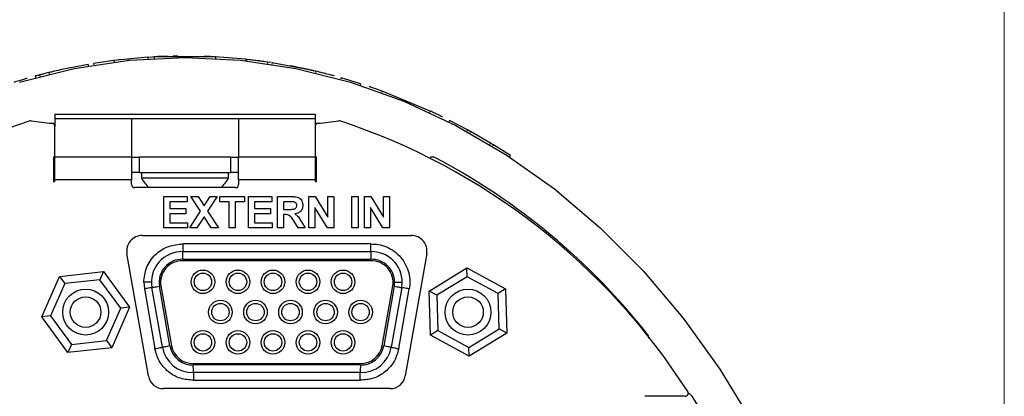
# Model space of a CAD drawing. Units: millimetres. Extents: x 0 to 414, y 0 to 297.
# Drawn here: x 350 to 414, y 106 to 130 of the extents above; entities that cross this region are included whole.
import ezdxf

# ---------------------------------------------------------------- set-up
doc = ezdxf.new("R2010")
doc.units = ezdxf.units.MM
doc.layers.add('KONTUR', color=7, linetype='Continuous')

msp = doc.modelspace()

# ---------------------------------------------------------------- linework, layer by layer
at = {"color": 7, "linetype": 'Continuous', "lineweight": 30}
for p, q in [((355.8108, 127.5814), (354.4831, 127.389)), ((358.0263, 127.7944), (355.8108, 127.5814)), ((355.8108, 127.5814), (355.8234, 127.4821)), ((356.813, 127.6777), (356.1277, 127.6201)), ((358.0263, 127.7944), (358.0328, 127.6946)), ((358.5897, 127.8273), (358.0272, 127.7799)), ((362.4508, 127.8207), (358.4443, 127.8196)), ((358.4443, 127.8196), (358.4497, 127.7198)), ((359.3555, 127.8464), (358.688, 127.8321)), ((359.9839, 127.8715), (359.9852, 127.7715)), ((362.1214, 127.837), (361.7193, 127.8471)), ((364.439, 127.6594), (362.1214, 127.837)), ((362.4508, 127.8207), (362.4454, 127.7208)), ((364.439, 127.6594), (364.4282, 127.56)), ((364.486, 127.6543), (364.4751, 127.5549)), ((365.8674, 127.4767), (364.486, 127.6543)), ((364.5406, 127.6482), (364.4898, 127.6538)), ((365.8674, 127.4767), (365.8528, 127.3778)), ((366.0858, 127.4404), (365.8668, 127.4724)), ((366.1526, 127.4335), (366.1372, 127.3346)), ((369.0089, 126.875), (366.1526, 127.4335)), ((351.5549, 126.7905), (351.5788, 126.6934)), ((354.1213, 127.3281), (354.1384, 127.2296)), ((354.4831, 127.389), (354.4992, 127.2903)), ((368.5223, 126.9864), (367.3054, 127.2357)), ((350.6661, 126.5605), (350.6923, 126.464)), ((370.6567, 126.4471), (370.6294, 126.3509)), ((371.9254, 126.0635), (370.6567, 126.4471)), ((371.9254, 126.0635), (371.8948, 125.9683)), ((372.495, 125.8757), (372.4927, 125.8765)), ((372.4947, 125.8758), (372.4951, 125.8757)), ((373.3423, 125.5781), (373.3081, 125.4841)), ((376.4787, 124.2809), (373.3423, 125.5781)), ((351.9572, 124.0745), (368.9572, 124.0745)), ((351.9572, 124.0745), (351.9572, 123.2794)), ((368.9572, 123.7745), (351.9572, 123.7745)), ((356.9572, 123.7745), (356.9572, 121.2745)), ((363.9572, 123.7745), (363.9572, 121.2745)), ((368.9572, 124.0745), (368.9572, 123.2794)), ((377.738, 123.6696), (377.6928, 123.5804)), ((378.9142, 123.0495), (377.738, 123.6696)), ((377.7382, 123.6695), (377.7381, 123.6696)), ((351.9572, 121.2745), (351.9572, 123.2794)), ((368.9572, 123.2794), (368.9572, 121.2745)), ((379.1141, 122.9392), (379.0656, 122.8518)), ((380.4236, 122.1811), (379.1141, 122.9392)), ((380.4236, 122.1811), (380.3719, 122.0955)), ((380.618, 122.0631), (380.5659, 121.9778)), ((381.7203, 121.3668), (380.618, 122.0631)), ((351.9572, 121.2745), (351.8572, 121.2745)), ((351.8572, 121.2745), (351.8572, 119.6745)), ((351.9572, 119.7745), (351.9572, 121.2745)), ((356.9572, 121.2745), (351.9572, 121.2745)), ((356.9572, 121.2745), (356.9572, 119.7745)), ((356.9572, 121.2745), (357.4572, 121.2745)), ((357.4572, 121.2745), (357.4572, 120.2745)), ((363.4572, 121.2745), (357.4572, 121.2745)), ((363.4572, 120.2745), (363.4572, 121.2745)), ((363.4572, 121.2745), (363.9572, 121.2745)), ((368.9572, 121.2745), (363.9572, 121.2745)), ((363.9572, 119.7745), (363.9572, 121.2745)), ((369.0572, 121.2745), (368.9572, 121.2745)), ((368.9572, 121.2745), (368.9572, 119.7745)), ((369.0572, 119.6745), (369.0572, 121.2745)), ((376.6075, 121.2745), (376.4722, 121.2745)), ((351.9572, 119.6745), (351.9572, 119.7745)), ((356.9572, 119.7745), (351.9572, 119.7745)), ((357.4572, 120.2745), (356.9572, 120.2745)), ((356.9572, 119.4745), (356.9572, 119.7745)), ((357.4572, 120.2745), (363.4572, 120.2745)), ((357.6072, 120.2745), (357.6072, 119.8945)), ((363.3072, 119.8945), (357.6072, 119.8945)), ((363.3072, 119.8945), (363.3072, 120.2745)), ((363.9572, 120.2745), (363.4572, 120.2745)), ((363.9572, 119.7745), (363.9572, 119.4745)), ((368.9572, 119.7745), (363.9572, 119.7745)), ((368.9572, 119.7745), (368.9572, 119.6745)), ((351.8572, 119.6745), (351.9572, 119.6745)), ((363.7572, 119.2745), (357.1572, 119.2745)), ((368.9572, 119.6745), (369.0572, 119.6745)), ((379.8822, 119.4686), (379.8844, 119.4686)), ((359.0684, 118.6992), (360.5962, 118.6992)), ((359.0684, 116.6445), (359.0684, 118.6992)), ((360.5962, 118.6992), (360.5962, 118.3567)), ((360.8465, 118.6992), (361.3083, 118.6992)), ((361.4717, 117.7328), (360.8465, 118.6992)), ((361.3083, 118.6992), (361.7026, 118.0896)), ((361.7026, 118.0896), (362.0969, 118.6992)), ((362.5587, 118.6992), (361.9335, 117.7328)), ((362.0969, 118.6992), (362.5587, 118.6992)), ((362.7299, 118.6992), (364.3367, 118.6992)), ((362.7299, 118.3567), (362.7299, 118.6992)), ((364.3367, 118.6992), (364.3367, 118.3567)), ((364.6002, 118.6992), (366.128, 118.6992)), ((364.6002, 116.6445), (364.6002, 118.6992)), ((366.128, 118.6992), (366.128, 118.3567)), ((366.4968, 118.6992), (367.359, 118.6992)), ((366.4968, 116.6445), (366.4968, 118.6992)), ((368.5514, 118.6992), (368.9642, 118.6992)), ((368.5514, 116.6445), (368.5514, 118.6992)), ((368.9642, 118.6992), (369.7895, 117.3492)), ((369.7895, 118.6992), (370.1846, 118.6992)), ((369.7895, 117.3492), (369.7895, 118.6992)), ((370.1846, 118.6992), (370.1846, 116.6445)), ((371.37, 118.6992), (371.7651, 118.6992)), ((371.37, 116.6445), (371.37, 118.6992)), ((371.7651, 118.6992), (371.7651, 116.6445)), ((372.1866, 118.6992), (372.5994, 118.6992)), ((372.1866, 116.6445), (372.1866, 118.6992)), ((372.5994, 118.6992), (373.4246, 117.3492)), ((373.4246, 118.6992), (373.8198, 118.6992)), ((373.4246, 117.3492), (373.4246, 118.6992)), ((373.8198, 118.6992), (373.8198, 116.6445)), ((380.6619, 118.9607), (380.6644, 118.9607)), ((359.4635, 118.3567), (359.4635, 117.9089)), ((360.5962, 118.3567), (359.4635, 118.3567)), ((359.4635, 117.9089), (360.5172, 117.9089)), ((360.5172, 117.9089), (360.5172, 117.5665)), ((363.3358, 118.3567), (362.7299, 118.3567)), ((363.3358, 116.6445), (363.3358, 118.3567)), ((363.7309, 118.3567), (363.7309, 116.6445)), ((364.3367, 118.3567), (363.7309, 118.3567)), ((364.9953, 118.3567), (364.9953, 117.9089)), ((366.128, 118.3567), (364.9953, 118.3567)), ((364.9953, 117.9089), (366.0489, 117.9089)), ((366.0489, 117.9089), (366.0489, 117.5665)), ((367.2277, 118.3567), (366.8919, 118.3567)), ((366.8919, 118.3567), (366.8919, 117.8562)), ((366.8919, 117.8562), (367.21, 117.8562)), ((368.9465, 117.974), (368.9465, 116.6445)), ((369.7594, 116.6445), (368.9465, 117.974)), ((372.5817, 117.974), (372.5817, 116.6445)), ((373.3946, 116.6445), (372.5817, 117.974)), ((359.4635, 117.5665), (359.4635, 116.987)), ((360.5172, 117.5665), (359.4635, 117.5665)), ((360.7674, 116.6445), (361.4717, 117.7328)), ((361.7026, 117.3759), (361.2292, 116.6445)), ((362.1759, 116.6445), (361.7026, 117.3759)), ((361.9335, 117.7328), (362.6377, 116.6445)), ((364.9953, 117.5665), (364.9953, 116.987)), ((366.0489, 117.5665), (364.9953, 117.5665)), ((366.8919, 117.5138), (366.8919, 116.6445)), ((366.9804, 117.5138), (366.8919, 117.5138)), ((360.6226, 116.6445), (359.0684, 116.6445)), ((359.4635, 116.987), (360.6226, 116.987)), ((360.6226, 116.987), (360.6226, 116.6445)), ((361.2292, 116.6445), (360.7674, 116.6445)), ((362.6377, 116.6445), (362.1759, 116.6445)), ((363.7309, 116.6445), (363.3358, 116.6445)), ((366.1543, 116.6445), (364.6002, 116.6445)), ((364.9953, 116.987), (366.1543, 116.987)), ((366.1543, 116.987), (366.1543, 116.6445)), ((366.8919, 116.6445), (366.4968, 116.6445)), ((367.8525, 116.6445), (367.5603, 117.1109)), ((368.3143, 116.6445), (367.8525, 116.6445)), ((368.0653, 117.0512), (368.3143, 116.6445)), ((368.9465, 116.6445), (368.5514, 116.6445)), ((370.1846, 116.6445), (369.7594, 116.6445)), ((371.7651, 116.6445), (371.37, 116.6445)), ((372.5817, 116.6445), (372.1866, 116.6445)), ((373.8198, 116.6445), (373.3946, 116.6445)), ((357.6474, 116.1445), (375.267, 116.1445)), ((372.5913, 115.5945), (360.3246, 115.5945)), ((358.0624, 106.9722), (356.6624, 114.9722)), ((360.3104, 114.5945), (372.6052, 114.5945)), ((360.3179, 115.0945), (372.5978, 115.0945)), ((376.2521, 114.9722), (374.8521, 106.9722)), ((372.6068, 114.4945), (360.3088, 114.4945)), ((376.4135, 112.5185), (378.8728, 114.0302)), ((378.8887, 113.4531), (378.8728, 114.0302)), ((378.8728, 114.0302), (381.4116, 112.6562)), ((351.0926, 110.8303), (352.2553, 113.4726)), ((352.2553, 113.4726), (355.1249, 113.7868)), ((352.2553, 113.4726), (352.5967, 113.007)), ((354.8924, 113.2583), (352.5967, 113.007)), ((355.1249, 113.7868), (354.8924, 113.2583)), ((356.2579, 111.3959), (354.8924, 113.2583)), ((355.1249, 113.7868), (356.8318, 111.4587)), ((378.8887, 113.4531), (376.9212, 112.2437)), ((380.9197, 112.3538), (378.8887, 113.4531)), ((352.5967, 113.007), (351.6666, 110.8932)), ((358.2617, 113.0953), (357.7617, 113.0953)), ((357.7617, 113.0953), (357.7999, 112.6602)), ((357.7999, 112.6602), (358.4875, 108.7604)), ((358.9799, 108.8472), (358.2922, 112.7472)), ((359.4724, 108.9339), (358.7846, 112.8343)), ((358.8831, 112.8516), (359.5708, 108.9512)), ((373.3437, 108.9512), (374.0314, 112.8515)), ((374.1298, 112.8341), (373.4421, 108.9339)), ((374.6222, 112.7472), (373.9346, 108.8472)), ((374.1528, 113.0953), (374.6528, 113.0953)), ((374.427, 108.7606), (375.1147, 112.6604)), ((381.4116, 112.6562), (380.9197, 112.3538)), ((381.4116, 112.6562), (381.491, 109.7705)), ((376.4929, 109.6329), (376.4135, 112.5185)), ((376.9212, 112.2437), (376.4135, 112.5185)), ((376.9212, 112.2437), (376.9848, 109.9352)), ((380.9833, 110.0453), (380.9197, 112.3538)), ((355.3278, 109.2821), (356.2579, 111.3959)), ((356.8318, 111.4587), (355.6692, 108.8165)), ((356.8318, 111.4587), (356.2579, 111.3959)), ((351.6666, 110.8932), (351.0926, 110.8303)), ((352.7996, 108.5023), (351.0926, 110.8303)), ((351.6666, 110.8932), (353.0321, 109.0307)), ((379.0158, 108.836), (380.9833, 110.0453)), ((381.491, 109.7705), (380.9833, 110.0453)), ((376.9848, 109.9352), (376.4929, 109.6329)), ((379.0317, 108.2589), (376.4929, 109.6329)), ((376.9848, 109.9352), (379.0158, 108.836)), ((381.491, 109.7705), (379.0317, 108.2589)), ((353.0321, 109.0307), (352.7996, 108.5023)), ((355.6692, 108.8165), (352.7996, 108.5023)), ((353.0321, 109.0307), (355.3278, 109.2821)), ((355.3278, 109.2821), (355.6692, 108.8165)), ((379.0317, 108.2589), (379.0158, 108.836)), ((360.9965, 107.7945), (371.9191, 107.7945)), ((371.9175, 107.6945), (360.9981, 107.6945)), ((371.9101, 107.1945), (361.0056, 107.1945)), ((361.0122, 106.6945), (371.9037, 106.6945)), ((373.867, 106.1445), (359.0474, 106.1445)), ((393.1403, 105.6445), (390.5041, 105.6445))]:
    msp.add_line(p, q, dxfattribs=at)
at = {"color": 7, "linetype": 'Continuous', "lineweight": 30, "flags": 128}
for points in [[(349.6458, 126.1636), (353.2101, 127.0566), (356.8218, 127.5948), (360.4572, 127.7745), (364.0927, 127.5948), (367.7044, 127.0566), (371.2687, 126.1636), (374.7624, 124.9215), (378.1625, 123.3386), (381.4469, 121.425), (384.594, 119.1935), (387.5834, 116.6585), (390.3954, 113.8366), (393.0118, 110.7462), (395.4152, 107.4076), (397.5902, 103.8426), (399.5224, 100.0745)], [(369.0089, 126.875), (368.9974, 126.8264), (368.9859, 126.7777)], [(350.9564, 126.6381), (350.9691, 126.5898), (350.9818, 126.5414)], [(376.4787, 124.2809), (376.4576, 124.2355), (376.4366, 124.1902)], [(378.9142, 123.0495), (378.8902, 123.0056), (378.8662, 122.9618)], [(381.7203, 121.3668), (381.693, 121.325), (381.6657, 121.2831)], [(374.1298, 112.8341), (374.2259, 112.8171), (374.3183, 112.8008), (374.4034, 112.7858), (374.478, 112.7727), (374.5393, 112.7619), (374.5848, 112.7538), (374.6128, 112.7489), (374.6222, 112.7472)], [(375.1147, 112.6604), (375.0186, 112.6773), (374.9262, 112.6936), (374.8411, 112.7086), (374.7665, 112.7218), (374.7052, 112.7326), (374.6597, 112.7406), (374.6317, 112.7456), (374.6222, 112.7472)], [(358.4875, 108.7604), (358.5836, 108.7773), (358.676, 108.7936), (358.7611, 108.8086), (358.8357, 108.8218), (358.8969, 108.8326), (358.9424, 108.8406), (358.9705, 108.8456), (358.9799, 108.8472)]]:
    msp.add_lwpolyline(points, dxfattribs=at)
at = {"color": 7, "linetype": 'Continuous', "lineweight": 30}
for centre, radius in [((361.6272, 113.1245), 0.77), ((363.9172, 113.1245), 0.77), ((366.2072, 113.1245), 0.77), ((368.4972, 113.1245), 0.77), ((370.7872, 113.1245), 0.77), ((361.6272, 113.1245), 0.57), ((363.9172, 113.1245), 0.57), ((366.2072, 113.1245), 0.57), ((368.4972, 113.1245), 0.57), ((370.7872, 113.1245), 0.57), ((353.9622, 111.1445), 1.5), ((378.9522, 111.1445), 1.5), ((353.9622, 111.1445), 1), ((378.9522, 111.1445), 1), ((362.7722, 111.1445), 0.77), ((362.7722, 111.1445), 0.57), ((365.0622, 111.1445), 0.77), ((365.0622, 111.1445), 0.57), ((367.3522, 111.1445), 0.77), ((367.3522, 111.1445), 0.57), ((369.6422, 111.1445), 0.77), ((369.6422, 111.1445), 0.57), ((371.9322, 111.1445), 0.77), ((371.9322, 111.1445), 0.57), ((361.6272, 109.1645), 0.77), ((361.6272, 109.1645), 0.57), ((363.9172, 109.1645), 0.77), ((363.9172, 109.1645), 0.57), ((366.2072, 109.1645), 0.77), ((366.2072, 109.1645), 0.57), ((368.4972, 109.1645), 0.77), ((368.4972, 109.1645), 0.57), ((370.7872, 109.1645), 0.77), ((370.7872, 109.1645), 0.57)]:
    msp.add_circle(centre, radius, dxfattribs=at)
for centre, radius, start, end in [((363.3228, 83.4887), 42.1938, 107.935027, 147.828167), ((350.3877, 123.4408), 0.2, 82.784114, 106.863332), ((360.465, 203.0728), 80.0671, 262.787661, 263.772006), ((360.4495, 203.0728), 80.0671, 276.227994, 277.212339), ((370.5268, 123.4408), 0.2, 73.136668, 97.215886), ((357.1041, 82.862), 42.9411, 32.533281, 71.703525), ((351.7572, 123.2794), 0.2, 0.000401, 83.772041), ((369.1572, 123.2794), 0.2, 96.227959, 179.999599), ((376.6075, 120.7745), 0.5001, 62.710352, 89.998356), ((356.664, 82.9314), 43.2767, 38.188755, 62.216306), ((360.4574, 121.658), 3.3516, 211.746527, 225.328671), ((360.4571, 121.658), 3.3516, 314.671329, 328.253473), ((357.1572, 119.4745), 0.2, 180.000926, 269.999207), ((363.7572, 119.4745), 0.2, 270.000793, 359.999074), ((357.6474, 115.1445), 1, 89.999952, 189.926208), ((375.267, 115.1445), 1, 350.07388, 89.999987), ((360.2617, 113.0953), 2, 88.389361, 190.023046), ((360.2617, 113.0953), 1.5, 88.140228, 190.022937), ((372.6528, 113.0953), 2, 0.00002, 91.573993), ((372.6528, 113.0953), 1.5, 359.999988, 91.817561), ((360.2617, 113.0953), 1.4, 88.074778, 190.024758), ((372.6528, 113.0953), 1.4, 349.970666, 91.881606), ((372.6528, 113.0953), 1.5, 349.970697, 359.999917), ((372.6526, 113.0953), 2.0001, 349.978411, 359.999654), ((390.2882, 109.3749), 0.5, 5.49192, 38.674171), ((360.9497, 109.1937), 2, 189.977203, 271.602709), ((360.9497, 109.1937), 1.5, 189.977198, 271.850578), ((360.9497, 109.1937), 1.4, 189.977193, 271.915568), ((371.9648, 109.1938), 2, 268.433331, 350.02188), ((371.9648, 109.1938), 1.5, 268.191298, 350.021595), ((371.9648, 109.1938), 1.4, 268.127718, 350.023301), ((359.0474, 107.1445), 1, 189.926069, 270.000039), ((373.8671, 107.1445), 1, 269.999904, 350.073955), ((393.1403, 105.8445), 0.2, 270.000648, 33.604927), ((393.1754, 105.3749), 0.5, 33.028167, 70.744759), ((347.9971, 76.0637), 54.3537, 25.309865, 32.975632)]:
    msp.add_arc(centre, radius, start, end, dxfattribs=at)
for points, knots in [([(359.9839, 127.8715), (359.9824, 127.8715), (359.9754, 127.8714), (359.9585, 127.8712), (359.929, 127.8708), (359.8731, 127.8699), (359.7912, 127.8686), (359.7233, 127.8672), (359.6875, 127.8665)], [0, 0, 0, 0, 0.01455, 0.071595, 0.171135, 0.3131703, 0.6375328, 1, 1, 1, 1]), ([(365.6149, 127.5091), (365.4906, 127.5278), (365.1336, 127.5816), (364.7747, 127.6219), (364.5406, 127.6482)], [0, 0, 0, 0, 0.3478234, 1, 1, 1, 1]), ([(366.0958, 127.4422), (366.0854, 127.4438), (366.0693, 127.4463), (366.0824, 127.4443), (366.087, 127.4436)], [0, 0, 0, 0, 0.6512832, 1, 1, 1, 1]), ([(351.5549, 126.7905), (351.4977, 126.7764), (351.3887, 126.7494), (351.1891, 126.6989), (351.0469, 126.6618), (350.9564, 126.6381)], [0, 0, 0, 0, 0.2862392, 0.5454829, 1, 1, 1, 1]), ([(354.1213, 127.3281), (353.5089, 127.2136), (352.7272, 127.0674), (351.903, 126.8749), (351.6587, 126.816), (351.582, 126.7972), (351.5549, 126.7905)], [0, 0, 0, 0, 0.7125409, 0.9095793, 0.9681305, 1, 1, 1, 1]), ([(367.7531, 127.1488), (367.7129, 127.1569), (367.6378, 127.1718), (367.5361, 127.1917), (367.4746, 127.2035), (367.448, 127.2086)], [0, 0, 0, 0, 0.3955565, 0.7386945, 1, 1, 1, 1]), ([(368.837, 126.9152), (368.8427, 126.9138), (368.8506, 126.912), (368.8729, 126.9068), (368.8575, 126.9104), (368.8422, 126.914), (368.8077, 126.9219), (368.7648, 126.9318), (368.7112, 126.944), (368.6296, 126.9625), (368.5658, 126.9767), (368.5223, 126.9864)], [0, 0, 0, 0, 0.0601428, 0.0847584, 0.0969883, 0.147755, 0.2341241, 0.3535203, 0.4949498, 0.6564038, 1, 1, 1, 1]), ([(370.2082, 126.5714), (370.2021, 126.573), (370.1555, 126.5856), (369.9613, 126.6377), (369.677, 126.7116), (369.3238, 126.7999), (369.1182, 126.8489), (369.0089, 126.875)], [0, 0, 0, 0, 0.0152439, 0.117004, 0.4876631, 0.727395, 1, 1, 1, 1]), ([(350.1344, 126.4119), (350.1365, 126.4125), (350.1551, 126.4178), (350.0654, 126.3921), (350.0197, 126.3788), (349.8981, 126.3433), (349.768, 126.3048), (349.5513, 126.2398), (349.3837, 126.1879), (349.2685, 126.1521)], [0, 0, 0, 0, 0.00627193, 0.05646845, 0.14079906, 0.26616086, 0.4234935, 0.6034111, 1, 1, 1, 1]), ([(350.135, 126.4121), (350.1348, 126.412), (350.1341, 126.4118), (350.1315, 126.4111), (350.1337, 126.4117), (350.135, 126.4121)], [0, 0, 0, 0, 0.120039, 0.5000001, 1, 1, 1, 1]), ([(350.9564, 126.6381), (350.8896, 126.6205), (350.8023, 126.5974), (350.7056, 126.5712), (350.6756, 126.5631), (350.6661, 126.5605)], [0, 0, 0, 0, 0.6893197, 0.9013683, 1, 1, 1, 1]), ([(373.3423, 125.5781), (373.2288, 125.6191), (373.0639, 125.6787), (372.8506, 125.7536), (372.7235, 125.7974), (372.6039, 125.8394), (372.5625, 125.8515), (372.4856, 125.8803), (372.4947, 125.8758), (372.4947, 125.8758), (372.4947, 125.8758), (372.4947, 125.8758), (372.4947, 125.8758)], [0, 0, 0, 0, 0.4043573, 0.5872357, 0.7465415, 0.8731544, 0.9579183, 0.9999035, 0.9999425, 0.9999638, 0.9999815, 1, 1, 1, 1]), ([(377.2801, 123.8981), (377.2803, 123.898), (377.3011, 123.8875), (377.1928, 123.941), (377.1463, 123.9635), (376.9874, 124.0407), (376.7758, 124.142), (376.5831, 124.2321), (376.4787, 124.2809)], [0, 0, 0, 0, 0.0004086, 0.0783829, 0.1690248, 0.2894971, 0.6150137, 1, 1, 1, 1]), ([(379.1141, 122.9392), (379.0979, 122.9482), (379.0669, 122.9654), (379.023, 122.9897), (378.9848, 123.0107), (378.954, 123.0277), (378.9312, 123.0401), (378.9189, 123.0469), (378.9142, 123.0495)], [0, 0, 0, 0, 0.243107, 0.4671155, 0.6592531, 0.8155959, 0.9295007, 1, 1, 1, 1]), ([(380.618, 122.0631), (380.6159, 122.0644), (380.6075, 122.0696), (380.5886, 122.0811), (380.558, 122.0997), (380.5184, 122.1238), (380.4725, 122.1516), (380.4404, 122.171), (380.4236, 122.1811)], [0, 0, 0, 0, 0.0325843, 0.1303083, 0.291968, 0.5050538, 0.7416591, 1, 1, 1, 1]), ([(367.359, 118.6992), (367.4523, 118.6977), (367.6383, 118.6948), (367.8762, 118.6455), (368.0212, 118.5228), (368.1283, 118.3657), (368.1451, 118.2241), (368.1563, 118.13)], [0, 0, 0, 0, 0.2511378, 0.5005378, 0.6257421, 0.7510541, 1, 1, 1, 1]), ([(367.21, 117.8562), (367.3264, 117.8523), (367.4717, 117.8474), (367.6413, 117.8925), (367.7115, 117.9468), (367.7556, 118.0247), (367.7593, 118.0828), (367.7612, 118.1118)], [0, 0, 0, 0, 0.5009057, 0.6257159, 0.7503618, 0.8750187, 1, 1, 1, 1]), ([(367.5418, 118.3502), (367.4832, 118.3527), (367.3786, 118.3572), (367.2738, 118.3569), (367.2277, 118.3567)], [0, 0, 0, 0, 0.5599218, 1, 1, 1, 1]), ([(367.7612, 118.1118), (367.7584, 118.1454), (367.7529, 118.2123), (367.6778, 118.3137), (367.5933, 118.3363), (367.5418, 118.3502)], [0, 0, 0, 0, 0.2810843, 0.5612827, 1, 1, 1, 1]), ([(368.1563, 118.13), (368.1495, 118.0506), (368.1361, 117.8922), (368.0023, 117.7048), (367.8239, 117.6017), (367.702, 117.5771), (367.641, 117.5648)], [0, 0, 0, 0, 0.2799443, 0.5589741, 0.7791841, 1, 1, 1, 1]), ([(367.5603, 117.1109), (367.4863, 117.2356), (367.3834, 117.4088), (367.1468, 117.5157), (367.036, 117.5144), (366.9804, 117.5138)], [0, 0, 0, 0, 0.56098701, 0.77930466, 1, 1, 1, 1]), ([(367.641, 117.5648), (367.7036, 117.5203), (367.8069, 117.4468), (367.9124, 117.3053), (367.9917, 117.1801), (368.0408, 117.0942), (368.0653, 117.0512)], [0, 0, 0, 0, 0.3395603, 0.5595756, 0.7797763, 1, 1, 1, 1]), ([(357.7617, 113.0953), (357.796, 113.4137), (357.8487, 113.9041), (358.1689, 114.4928), (358.501, 114.897), (358.9131, 115.22), (359.5107, 115.5273), (360.0041, 115.568), (360.3246, 115.5945)], [0, 0, 0, 0, 0.2386112, 0.3674948, 0.4993083, 0.6312231, 0.7603983, 1, 1, 1, 1]), ([(360.3246, 115.5945), (360.324, 115.5466), (360.3229, 115.4637), (360.3214, 115.3459), (360.3204, 115.2759), (360.32, 115.2409), (360.32, 115.2409), (360.32, 115.2409), (360.32, 115.2408), (360.32, 115.2407), (360.32, 115.2405), (360.3199, 115.2401), (360.3199, 115.2392), (360.3199, 115.2376), (360.3199, 115.2343), (360.3198, 115.2279), (360.3197, 115.2159), (360.3194, 115.1946), (360.319, 115.162), (360.3186, 115.1271), (360.3181, 115.1034), (360.3179, 115.0945)], [0, 0, 0, 0, 0.2877403, 0.4969606, 0.7072474, 0.7072697, 0.7072921, 0.7073368, 0.7074262, 0.707605, 0.70797, 0.7086927, 0.7101307, 0.7129916, 0.7186614, 0.7297923, 0.7512421, 0.7908785, 0.8576873, 0.9468648, 1, 1, 1, 1]), ([(372.5978, 115.0945), (372.5977, 115.1063), (372.5973, 115.1334), (372.5966, 115.1822), (372.5956, 115.2605), (372.5943, 115.3573), (372.5928, 115.4751), (372.5919, 115.5517), (372.5913, 115.5945)], [0, 0, 0, 0, 0.0706776, 0.162507, 0.2927518, 0.5405755, 0.7431048, 1, 1, 1, 1]), ([(372.5913, 115.5945), (372.76, 115.5887), (373.1104, 115.5767), (373.6329, 115.4165), (374.133, 115.1384), (374.5663, 114.7399), (374.8951, 114.2517), (375.0947, 113.7158), (375.1747, 113.1757), (375.1342, 112.8279), (375.1147, 112.6604)], [0, 0, 0, 0, 0.1142791, 0.2373167, 0.3669657, 0.5001785, 0.6333645, 0.7629369, 0.8858603, 1, 1, 1, 1]), ([(360.3104, 114.5945), (360.311, 114.6323), (360.3121, 114.7044), (360.3136, 114.8063), (360.3149, 114.8947), (360.3162, 114.9798), (360.3171, 115.0446), (360.3178, 115.0851), (360.3179, 115.0945)], [0, 0, 0, 0, 0.2264319, 0.432864, 0.6113408, 0.7569833, 0.9435084, 1, 1, 1, 1]), ([(372.5978, 115.0945), (372.598, 115.0851), (372.5986, 115.0446), (372.5996, 114.9798), (372.6008, 114.8947), (372.602, 114.8063), (372.6035, 114.7044), (372.6046, 114.6323), (372.6052, 114.5945)], [0, 0, 0, 0, 0.0564841, 0.2429943, 0.3886369, 0.5671137, 0.7735532, 1, 1, 1, 1]), ([(358.2922, 112.7472), (358.2798, 112.745), (358.2317, 112.7365), (358.1304, 112.7186), (357.9787, 112.6918), (357.8627, 112.6713), (357.7999, 112.6602)], [0, 0, 0, 0, 0.0761202, 0.2928933, 0.6173159, 1, 1, 1, 1]), ([(358.2922, 112.7472), (358.3047, 112.7495), (358.3528, 112.758), (358.4541, 112.7759), (358.6058, 112.8027), (358.7218, 112.8232), (358.7846, 112.8343)], [0, 0, 0, 0, 0.076121, 0.2928934, 0.6173173, 1, 1, 1, 1]), ([(361.0122, 106.6945), (360.7247, 106.7161), (360.1306, 106.7608), (359.3339, 107.2198), (358.7267, 107.9099), (358.5655, 108.4831), (358.4875, 108.7604)], [0, 0, 0, 0, 0.24203654, 0.5001381, 0.758164, 1, 1, 1, 1]), ([(359.4724, 108.9339), (359.4095, 108.9228), (359.2935, 108.9024), (359.1418, 108.8757), (359.0405, 108.8578), (358.9924, 108.8494), (358.9799, 108.8472)], [0, 0, 0, 0, 0.3826836, 0.7071069, 0.9238795, 1, 1, 1, 1]), ([(374.427, 108.7606), (374.3492, 108.4837), (374.1883, 107.9112), (373.5821, 107.2212), (372.7858, 106.7614), (372.1914, 106.7163), (371.9037, 106.6945)], [0, 0, 0, 0, 0.2415443, 0.4994515, 0.7576599, 1, 1, 1, 1]), ([(373.9346, 108.8472), (373.9221, 108.8494), (373.874, 108.8578), (373.7727, 108.8757), (373.621, 108.9024), (373.5049, 108.9228), (373.4421, 108.9339)], [0, 0, 0, 0, 0.0761201, 0.292892, 0.6173174, 1, 1, 1, 1]), ([(373.9346, 108.8472), (373.9471, 108.845), (373.9952, 108.8366), (374.0965, 108.8188), (374.2481, 108.7921), (374.3642, 108.7717), (374.427, 108.7606)], [0, 0, 0, 0, 0.0761213, 0.2928934, 0.6173166, 1, 1, 1, 1]), ([(361.0056, 107.1945), (361.0055, 107.2039), (361.0048, 107.2444), (361.0038, 107.3092), (361.0026, 107.3943), (361.0013, 107.4828), (360.9998, 107.5846), (360.9987, 107.6568), (360.9981, 107.6945)], [0, 0, 0, 0, 0.056492, 0.2430185, 0.3886547, 0.5671403, 0.7735664, 1, 1, 1, 1]), ([(371.9175, 107.6945), (371.9169, 107.6568), (371.9158, 107.5846), (371.9143, 107.4828), (371.9131, 107.3943), (371.9119, 107.3092), (371.911, 107.2444), (371.9103, 107.2039), (371.9101, 107.1945)], [0, 0, 0, 0, 0.226441, 0.4328746, 0.6113603, 0.7569965, 0.9435155, 1, 1, 1, 1]), ([(361.0056, 107.1945), (361.0058, 107.1828), (361.0062, 107.1557), (361.0068, 107.1069), (361.0079, 107.0286), (361.0092, 106.9318), (361.0107, 106.8139), (361.0117, 106.7374), (361.0122, 106.6945)], [0, 0, 0, 0, 0.0706845, 0.1625133, 0.2927571, 0.5405418, 0.743077, 1, 1, 1, 1]), ([(371.9037, 106.6945), (371.9042, 106.7374), (371.9052, 106.8139), (371.9066, 106.9318), (371.9079, 107.0286), (371.909, 107.1069), (371.9096, 107.1557), (371.91, 107.1828), (371.9101, 107.1945)], [0, 0, 0, 0, 0.256938, 0.4594733, 0.7072429, 0.8375017, 0.9293304, 1, 1, 1, 1])]:
    msp.add_open_spline(points, degree=3, knots=knots, dxfattribs=at)
at = {"layer": 'KONTUR', "linetype": 'Continuous', "lineweight": 0}
msp.add_line((414, 6), (414, 291), dxfattribs=at)

doc.saveas('drawing.dxf')
